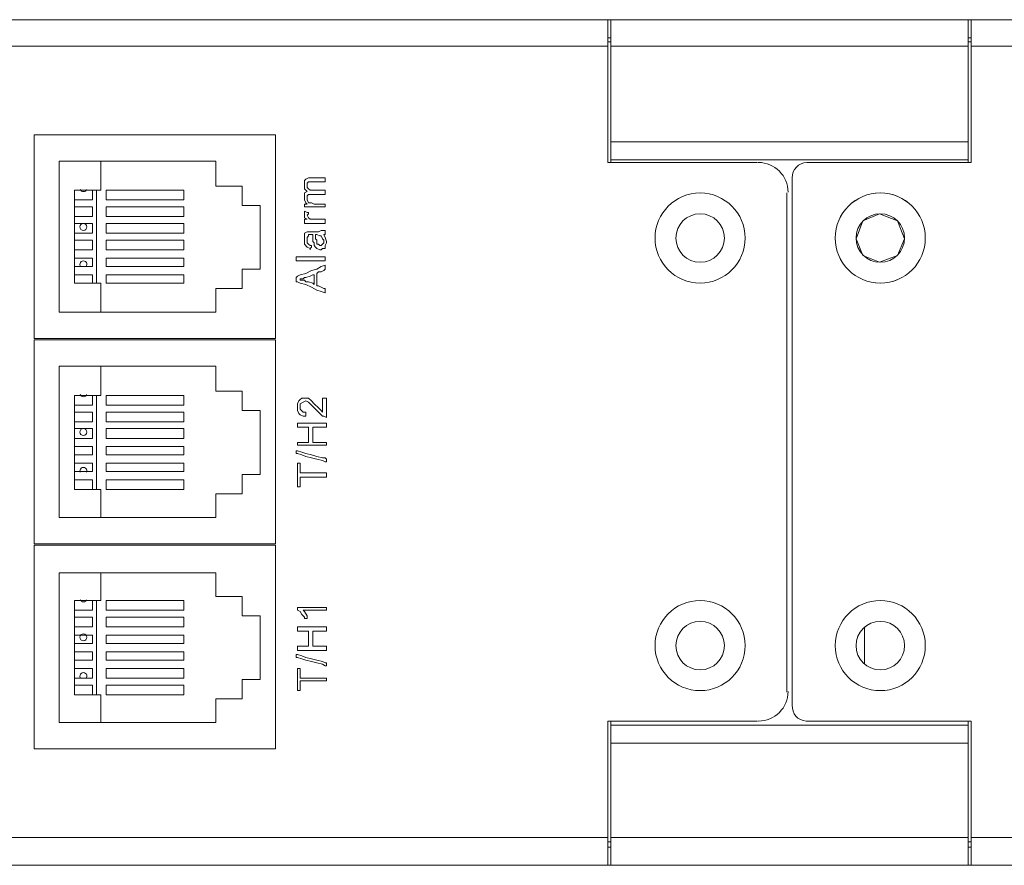
# Model space of a CAD drawing. Units: millimetres. Extents: x 4 to 116, y 12 to 53.
# Drawn here: x 68 to 72, y 40 to 43 of the extents above; entities that cross this region are included whole.
import ezdxf

# ---------------------------------------------------------------- set-up
doc = ezdxf.new("R2010")
doc.units = ezdxf.units.MM
doc.header["$MEASUREMENT"] = 0
doc.layers.add('layer 1', color=7, linetype='Continuous')

msp = doc.modelspace()

# ---------------------------------------------------------------- linework, layer by layer
at = {"layer": 'layer 1', "lineweight": 9}
for points in [[(70.284, 43.0109), (57.1518, 43.0109)], [(57.1518, 43.0109), (70.284, 43.0109)], [(70.2731, 43.0109), (70.2731, 42.4496)], [(70.2731, 42.4496), (70.2731, 43.0109)], [(70.284, 42.4496), (70.284, 43.0109)], [(70.284, 43.0109), (71.6899, 43.0109)], [(71.6899, 43.0109), (92.418, 43.0109)], [(71.6899, 42.4496), (71.6899, 43.0109)], [(71.7008, 43.0109), (71.7008, 42.4496)], [(70.2731, 42.9401), (70.284, 42.9401)], [(71.6899, 42.9401), (71.7008, 42.9401)], [(70.2731, 42.9074), (57.1573, 42.9074)], [(57.1573, 42.9074), (70.2731, 42.9074)], [(70.2731, 42.9237), (70.284, 42.9237)], [(70.284, 42.9074), (71.6899, 42.9074)], [(71.6899, 42.9237), (71.7008, 42.9237)], [(71.7008, 42.9074), (92.4126, 42.9074)], [(68.0172, 42.5586), (68.9654, 42.5586)], [(68.0172, 41.7576), (68.0172, 42.5586)], [(68.9654, 42.5586), (68.9654, 41.7576)], [(70.284, 42.5314), (71.6899, 42.5314)], [(68.7311, 42.4551), (68.1153, 42.4551)], [(68.1153, 42.4551), (68.1153, 41.8611)], [(68.2788, 42.4551), (68.2788, 42.3407)], [(68.7311, 42.357), (68.7311, 42.4551)], [(70.2731, 42.4496), (70.8616, 42.4496)], [(70.8616, 42.4496), (70.2731, 42.4496)], [(70.284, 42.4605), (71.6899, 42.4605)], [(71.7008, 42.4496), (71.0551, 42.4496)], [(68.8346, 42.357), (68.7311, 42.357)], [(68.8346, 42.2807), (68.8346, 42.357)], [(69.0798, 42.3788), (69.0852, 42.3843)], [(69.0798, 42.3679), (69.0798, 42.3788)], [(69.0798, 42.357), (69.0798, 42.3679)], [(69.0798, 42.3461), (69.0798, 42.357)], [(69.0852, 42.3843), (69.0961, 42.3897)], [(69.0961, 42.3734), (69.0907, 42.3679)], [(69.0907, 42.3679), (69.0907, 42.3625)], [(69.0907, 42.3625), (69.0907, 42.357)], [(69.0907, 42.357), (69.0907, 42.3516)], [(69.0961, 42.3897), (69.107, 42.3897)], [(69.107, 42.3734), (69.0961, 42.3734)], [(69.107, 42.3897), (69.1125, 42.3897)], [(69.1125, 42.3734), (69.107, 42.3734)], [(69.1125, 42.3897), (69.1179, 42.3897)], [(69.1234, 42.3734), (69.1125, 42.3734)], [(69.1179, 42.3897), (69.1343, 42.3897)], [(69.1561, 42.3734), (69.1234, 42.3734)], [(69.1343, 42.3897), (69.1506, 42.3897)], [(69.1506, 42.3897), (69.1615, 42.3897)], [(69.1615, 42.3734), (69.1561, 42.3734)], [(69.1615, 42.3897), (69.1615, 42.3843)], [(69.1615, 42.3843), (69.1615, 42.3734)], [(70.9979, 42.3897), (70.9979, 40.3163)], [(68.2788, 42.3407), (68.1752, 42.3407)], [(68.1752, 42.3407), (68.1752, 41.9756)], [(68.2461, 42.3025), (68.2461, 42.3407)], [(68.2624, 41.9756), (68.2624, 42.3407)], [(68.3006, 42.3407), (68.3006, 42.3025)], [(68.6057, 42.3407), (68.3006, 42.3407)], [(68.6057, 42.3025), (68.6057, 42.3407)], [(69.0907, 42.3352), (69.0798, 42.3461)], [(69.0798, 42.3298), (69.0907, 42.3352)], [(69.0798, 42.3189), (69.0798, 42.3298)], [(69.0798, 42.3025), (69.0798, 42.3189)], [(69.0907, 42.3516), (69.0961, 42.3461)], [(69.0961, 42.3243), (69.0907, 42.3189)], [(69.0907, 42.3189), (69.0907, 42.3134)], [(69.0961, 42.3461), (69.1016, 42.3407)], [(69.107, 42.3243), (69.0961, 42.3243)], [(69.1016, 42.3407), (69.1125, 42.3407)], [(69.1125, 42.3243), (69.107, 42.3243)], [(69.1125, 42.3407), (69.1179, 42.3407)], [(69.1179, 42.3243), (69.1125, 42.3243)], [(69.1179, 42.3407), (69.1288, 42.3407)], [(69.1288, 42.3243), (69.1179, 42.3243)], [(69.1288, 42.3407), (69.1452, 42.3407)], [(69.1506, 42.3243), (69.1288, 42.3243)], [(69.1452, 42.3407), (69.1615, 42.3407)], [(69.1615, 42.3243), (69.1506, 42.3243)], [(69.1615, 42.3407), (69.1615, 42.3352)], [(69.1615, 42.3352), (69.1615, 42.3298)], [(69.1615, 42.3298), (69.1615, 42.3243)], [(70.9761, 42.3298), (70.9761, 40.3681)], [(70.9761, 40.3681), (70.9761, 42.3298)], [(68.1752, 42.3025), (68.2461, 42.3025)], [(68.3006, 42.3025), (68.6057, 42.3025)], [(68.9054, 42.2807), (68.8346, 42.2807)], [(68.9054, 42.0301), (68.9054, 42.2807)], [(69.0852, 42.2916), (69.0798, 42.3025)], [(69.0798, 42.2753), (69.0798, 42.2862)], [(69.0798, 42.2862), (69.0852, 42.2862)], [(69.0907, 42.2862), (69.0852, 42.2916)], [(69.0852, 42.2862), (69.0907, 42.2862)], [(69.0907, 42.3134), (69.0907, 42.3025)], [(69.0907, 42.3025), (69.0961, 42.2916)], [(69.0961, 42.2916), (69.107, 42.2916)], [(69.107, 42.2916), (69.1179, 42.2862)], [(69.1179, 42.2862), (69.1288, 42.2862)], [(69.1288, 42.2862), (69.1561, 42.2862)], [(69.1561, 42.2862), (69.1615, 42.2862)], [(69.1615, 42.2862), (69.1615, 42.2807)], [(69.1615, 42.2807), (69.1615, 42.2753)], [(68.2461, 42.2753), (68.1752, 42.2753)], [(68.2461, 42.2371), (68.2461, 42.2753)], [(68.3006, 42.2753), (68.3006, 42.2371)], [(68.6057, 42.2753), (68.3006, 42.2753)], [(68.6057, 42.2371), (68.6057, 42.2753)], [(69.0852, 42.2753), (69.0798, 42.2753)], [(69.0798, 42.2535), (69.0798, 42.2589)], [(69.0798, 42.2589), (69.0907, 42.2535)], [(69.0798, 42.2426), (69.0798, 42.2535)], [(69.0798, 42.2317), (69.0798, 42.2426)], [(69.0907, 42.2753), (69.0852, 42.2753)], [(69.1016, 42.2753), (69.0907, 42.2753)], [(69.0907, 42.2535), (69.0961, 42.2535)], [(69.0961, 42.248), (69.0907, 42.2426)], [(69.0907, 42.2426), (69.0961, 42.2317)], [(69.0961, 42.2535), (69.0961, 42.248)], [(69.1288, 42.2753), (69.1016, 42.2753)], [(69.1561, 42.2753), (69.1288, 42.2753)], [(69.1615, 42.2753), (69.1561, 42.2753)], [(71.3411, 42.248), (71.2758, 42.2208)], [(71.412, 42.2208), (71.3411, 42.248)], [(68.1752, 42.2371), (68.2461, 42.2371)], [(68.2461, 42.2099), (68.1752, 42.2099)], [(68.2461, 42.1717), (68.2461, 42.2099)], [(68.3006, 42.2371), (68.6057, 42.2371)], [(68.3006, 42.2099), (68.3006, 42.1717)], [(68.6057, 42.2099), (68.3006, 42.2099)], [(68.6057, 42.1717), (68.6057, 42.2099)], [(69.0907, 42.2262), (69.0798, 42.2317)], [(69.0798, 42.2208), (69.0798, 42.2262)], [(69.0798, 42.2262), (69.0852, 42.2262)], [(69.0798, 42.2099), (69.0798, 42.2208)], [(69.0852, 42.2099), (69.0798, 42.2099)], [(69.0852, 42.2262), (69.0907, 42.2262)], [(69.107, 42.2099), (69.0852, 42.2099)], [(69.0961, 42.2317), (69.1016, 42.2262)], [(69.1016, 42.2262), (69.1125, 42.2262)], [(69.1343, 42.2099), (69.107, 42.2099)], [(69.1125, 42.2262), (69.1179, 42.2262)], [(69.1179, 42.2262), (69.1234, 42.2262)], [(69.1234, 42.2262), (69.1343, 42.2262)], [(69.1343, 42.2262), (69.1561, 42.2262)], [(69.1561, 42.2099), (69.1343, 42.2099)], [(69.1561, 42.2262), (69.1615, 42.2262)], [(69.1615, 42.2099), (69.1561, 42.2099)], [(69.1615, 42.2262), (69.1615, 42.2153)], [(69.1615, 42.2153), (69.1615, 42.2099)], [(71.2758, 42.2208), (71.2485, 42.1499)], [(71.4392, 42.1499), (71.412, 42.2208)], [(68.1752, 42.1717), (68.2461, 42.1717)], [(68.3006, 42.1717), (68.6057, 42.1717)], [(69.0798, 42.1717), (69.0907, 42.1772)], [(69.0798, 42.1554), (69.0798, 42.1717)], [(69.0907, 42.1772), (69.0961, 42.1772)], [(69.0961, 42.1772), (69.107, 42.1772)], [(69.107, 42.1663), (69.0961, 42.1663)], [(69.0961, 42.1663), (69.0961, 42.1608)], [(69.107, 42.1772), (69.1125, 42.1772)], [(69.1125, 42.1663), (69.107, 42.1663)], [(69.1125, 42.1772), (69.1234, 42.1772)], [(69.1125, 42.1608), (69.1125, 42.1663)], [(69.1234, 42.1772), (69.1288, 42.1772)], [(69.1234, 42.1663), (69.1234, 42.1499)], [(69.1288, 42.1663), (69.1234, 42.1663)], [(69.1288, 42.1772), (69.1343, 42.1772)], [(69.1397, 42.1608), (69.1288, 42.1663)], [(69.1343, 42.1772), (69.1452, 42.1826)], [(69.1452, 42.1826), (69.1561, 42.1826)], [(69.1561, 42.1826), (69.1615, 42.1826)], [(69.1561, 42.1663), (69.1615, 42.1554)], [(69.1615, 42.1663), (69.1561, 42.1663)], [(69.1615, 42.1826), (69.1615, 42.1717)], [(69.1615, 42.1717), (69.1615, 42.1663)], [(68.2461, 42.1445), (68.1752, 42.1445)], [(68.2461, 42.1064), (68.2461, 42.1445)], [(68.3006, 42.1445), (68.3006, 42.1064)], [(68.6057, 42.1445), (68.3006, 42.1445)], [(68.6057, 42.1064), (68.6057, 42.1445)], [(69.0798, 42.139), (69.0798, 42.1554)], [(69.0798, 42.1281), (69.0798, 42.139)], [(69.0907, 42.1173), (69.0798, 42.1281)], [(69.0961, 42.1608), (69.0907, 42.1554)], [(69.0907, 42.1554), (69.0907, 42.1499)], [(69.0907, 42.1499), (69.0907, 42.1336)], [(69.0907, 42.1336), (69.0961, 42.1281)], [(69.0961, 42.1281), (69.1016, 42.1227)], [(69.1016, 42.1227), (69.107, 42.1227)], [(69.107, 42.1227), (69.107, 42.1173)], [(69.1125, 42.1554), (69.1125, 42.1608)], [(69.1125, 42.139), (69.1125, 42.1554)], [(69.1179, 42.1336), (69.1125, 42.139)], [(69.1179, 42.1227), (69.1179, 42.1336)], [(69.1234, 42.1173), (69.1179, 42.1227)], [(69.1234, 42.1499), (69.1288, 42.1445)], [(69.1288, 42.1445), (69.1288, 42.139)], [(69.1288, 42.139), (69.1288, 42.1281)], [(69.1288, 42.1281), (69.1343, 42.1281)], [(69.1343, 42.1281), (69.1397, 42.1227)], [(69.1452, 42.1608), (69.1397, 42.1608)], [(69.1397, 42.1227), (69.1452, 42.1227)], [(69.1506, 42.1499), (69.1452, 42.1608)], [(69.1452, 42.1227), (69.1506, 42.1281)], [(69.1561, 42.1445), (69.1506, 42.1499)], [(69.1506, 42.1281), (69.1561, 42.1336)], [(69.1561, 42.1336), (69.1561, 42.1445)], [(69.1615, 42.1554), (69.167, 42.139)], [(69.167, 42.1336), (69.1615, 42.1227)], [(69.1615, 42.1227), (69.1615, 42.1118)], [(69.167, 42.139), (69.167, 42.1336)], [(71.2485, 42.1499), (71.2758, 42.0846)], [(71.412, 42.0846), (71.4392, 42.1499)], [(68.1752, 42.1064), (68.2461, 42.1064)], [(68.3006, 42.1064), (68.6057, 42.1064)], [(69.1016, 42.1118), (69.0907, 42.1173)], [(69.107, 42.1173), (69.1016, 42.1118)], [(69.1016, 42.1118), (69.1016, 42.1064)], [(69.1016, 42.1064), (69.1016, 42.1118)], [(69.1288, 42.1118), (69.1234, 42.1173)], [(69.1397, 42.1064), (69.1288, 42.1118)], [(69.1452, 42.1064), (69.1397, 42.1064)], [(69.1506, 42.1118), (69.1452, 42.1064)], [(69.1615, 42.1118), (69.1506, 42.1118)], [(71.2758, 42.0846), (71.3411, 42.0573)], [(71.3411, 42.0573), (71.412, 42.0846)], [(68.2461, 42.0737), (68.1752, 42.0737)], [(68.2461, 42.041), (68.2461, 42.0737)], [(68.3006, 42.0737), (68.3006, 42.041)], [(68.6057, 42.0737), (68.3006, 42.0737)], [(68.6057, 42.041), (68.6057, 42.0737)], [(69.0471, 42.0628), (69.0471, 42.0791)], [(69.0471, 42.0791), (69.0525, 42.0791)], [(69.0525, 42.0628), (69.0471, 42.0628)], [(69.0525, 42.0791), (69.0634, 42.0791)], [(69.0634, 42.0628), (69.0525, 42.0628)], [(69.0634, 42.0791), (69.0852, 42.0791)], [(69.0852, 42.0628), (69.0634, 42.0628)], [(69.0852, 42.0791), (69.107, 42.0791)], [(69.107, 42.0628), (69.0852, 42.0628)], [(69.107, 42.0791), (69.1288, 42.0791)], [(69.1288, 42.0628), (69.107, 42.0628)], [(69.1288, 42.0791), (69.1452, 42.0791)], [(69.1452, 42.0628), (69.1288, 42.0628)], [(69.1452, 42.0791), (69.1615, 42.0791)], [(69.1615, 42.0628), (69.1452, 42.0628)], [(69.1452, 42.041), (69.1615, 42.0464)], [(69.1615, 42.0791), (69.1615, 42.0628)], [(69.1615, 42.0464), (69.1615, 42.041)], [(68.1752, 42.041), (68.2461, 42.041)], [(68.2461, 42.0083), (68.1752, 42.0083)], [(68.2461, 41.9756), (68.2461, 42.0083)], [(68.3006, 42.041), (68.6057, 42.041)], [(68.3006, 42.0083), (68.3006, 41.9756)], [(68.6057, 42.0083), (68.3006, 42.0083)], [(68.6057, 41.9756), (68.6057, 42.0083)], [(68.8346, 41.9538), (68.8346, 42.0301)], [(68.8346, 42.0301), (68.9054, 42.0301)], [(69.0525, 42.0028), (69.0634, 42.0083)], [(69.0634, 42.0083), (69.0852, 42.0137)], [(69.0852, 42.0137), (69.107, 42.0246)], [(69.1125, 42.0083), (69.1016, 42.0028)], [(69.107, 42.0246), (69.1288, 42.0301)], [(69.1179, 42.0083), (69.1125, 42.0083)], [(69.1179, 42.0028), (69.1179, 42.0083)], [(69.1288, 42.0301), (69.1452, 42.041)], [(69.1343, 42.0192), (69.1288, 42.0137)], [(69.1288, 42.0137), (69.1288, 42.0083)], [(69.1288, 42.0083), (69.1288, 41.9919)], [(69.1452, 42.0192), (69.1343, 42.0192)], [(69.1561, 42.0246), (69.1452, 42.0192)], [(69.1615, 42.0301), (69.1561, 42.0246)], [(69.1615, 42.041), (69.1615, 42.0355)], [(69.1615, 42.0355), (69.1615, 42.0301)], [(68.1752, 41.9756), (68.2788, 41.9756)], [(68.2788, 41.9756), (68.2788, 41.8611)], [(68.3006, 41.9756), (68.6057, 41.9756)], [(69.0471, 41.9974), (69.0525, 42.0028)], [(69.0471, 41.9919), (69.0471, 41.9974)], [(69.0471, 41.9865), (69.0471, 41.9919)], [(69.0471, 41.981), (69.0471, 41.9865)], [(69.0525, 41.981), (69.0471, 41.981)], [(69.0634, 41.9756), (69.0525, 41.981)], [(69.0743, 41.9919), (69.0634, 41.9919)], [(69.0634, 41.9919), (69.0634, 41.9865)], [(69.0634, 41.9865), (69.0798, 41.9865)], [(69.0852, 41.9701), (69.0634, 41.9756)], [(69.0798, 41.9974), (69.0743, 41.9919)], [(69.0852, 41.9974), (69.0798, 41.9974)], [(69.0798, 41.9865), (69.0852, 41.981)], [(69.1016, 42.0028), (69.0852, 41.9974)], [(69.0852, 41.981), (69.0907, 41.981)], [(69.107, 41.9592), (69.0852, 41.9701)], [(69.0907, 41.981), (69.0961, 41.981)], [(69.0961, 41.981), (69.1125, 41.9756)], [(69.1125, 41.9756), (69.1179, 41.9701)], [(69.1179, 41.9974), (69.1179, 42.0028)], [(69.1179, 41.981), (69.1179, 41.9974)], [(69.1179, 41.9756), (69.1179, 41.981)], [(69.1179, 41.9701), (69.1179, 41.9756)], [(69.1288, 41.9919), (69.1288, 41.9756)], [(69.1288, 41.9756), (69.1288, 41.9701)], [(69.1288, 41.9701), (69.1288, 41.9647)], [(68.7311, 41.8611), (68.7311, 41.9538)], [(68.7311, 41.9538), (68.8346, 41.9538)], [(69.1288, 41.9483), (69.107, 41.9592)], [(69.1288, 41.9647), (69.1343, 41.9647)], [(69.1452, 41.9429), (69.1288, 41.9483)], [(69.1343, 41.9647), (69.1452, 41.9592)], [(69.1452, 41.9592), (69.1561, 41.9538)], [(69.1615, 41.9374), (69.1452, 41.9429)], [(69.1561, 41.9538), (69.1615, 41.9538)], [(69.1615, 41.9538), (69.1615, 41.9483)], [(69.1615, 41.9483), (69.1615, 41.9429)], [(69.1615, 41.9429), (69.1615, 41.9374)], [(68.1153, 41.8611), (68.7311, 41.8611)], [(68.9654, 41.7576), (68.0172, 41.7576)], [(68.0172, 41.7522), (68.9654, 41.7522)], [(68.0172, 40.9512), (68.0172, 41.7522)], [(68.9654, 41.7522), (68.9654, 40.9512)], [(68.7311, 41.6486), (68.1153, 41.6486)], [(68.1153, 41.6486), (68.1153, 41.0547)], [(68.2788, 41.6486), (68.2788, 41.5342)], [(68.7311, 41.5506), (68.7311, 41.6486)], [(68.8346, 41.5506), (68.7311, 41.5506)], [(68.8346, 41.4743), (68.8346, 41.5506)], [(68.2788, 41.5342), (68.1752, 41.5342)], [(68.1752, 41.5342), (68.1752, 41.1637)], [(68.2461, 41.4961), (68.2461, 41.5342)], [(68.2624, 41.1637), (68.2624, 41.5342)], [(68.3006, 41.5342), (68.3006, 41.4961)], [(68.6057, 41.5342), (68.3006, 41.5342)], [(68.6057, 41.4961), (68.6057, 41.5342)], [(69.0525, 41.5015), (69.058, 41.5124)], [(69.058, 41.5124), (69.0634, 41.5179)], [(69.0634, 41.5179), (69.0689, 41.5233)], [(69.0743, 41.507), (69.0634, 41.5015)], [(69.0689, 41.5233), (69.0798, 41.5233)], [(69.0852, 41.5124), (69.0743, 41.507)], [(69.0798, 41.5233), (69.0852, 41.5233)], [(69.0852, 41.5233), (69.0907, 41.5233)], [(69.0961, 41.507), (69.0852, 41.5124)], [(69.0907, 41.5233), (69.0961, 41.5233)], [(69.0961, 41.5233), (69.107, 41.5124)], [(69.1016, 41.5015), (69.0961, 41.507)], [(69.107, 41.5124), (69.1179, 41.5015)], [(69.1506, 41.5233), (69.1561, 41.5233)], [(69.1506, 41.5124), (69.1506, 41.5233)], [(69.1506, 41.4797), (69.1506, 41.5124)], [(69.1561, 41.5233), (69.1615, 41.5233)], [(69.1615, 41.5233), (69.167, 41.5233)], [(69.167, 41.5233), (69.167, 41.5179)], [(69.167, 41.5179), (69.167, 41.5015)], [(68.1752, 41.4961), (68.2461, 41.4961)], [(68.2461, 41.4688), (68.1752, 41.4688)], [(68.2461, 41.4307), (68.2461, 41.4688)], [(68.3006, 41.4961), (68.6057, 41.4961)], [(68.3006, 41.4688), (68.3006, 41.4307)], [(68.6057, 41.4688), (68.3006, 41.4688)], [(68.6057, 41.4307), (68.6057, 41.4688)], [(68.9054, 41.4743), (68.8346, 41.4743)], [(68.9054, 41.2236), (68.9054, 41.4743)], [(69.0525, 41.4797), (69.0525, 41.5015)], [(69.0525, 41.4743), (69.0525, 41.4797)], [(69.058, 41.4634), (69.0525, 41.4743)], [(69.0634, 41.5015), (69.0634, 41.4906)], [(69.0634, 41.4906), (69.0634, 41.4797)], [(69.0634, 41.4797), (69.0743, 41.4688)], [(69.0743, 41.4688), (69.0852, 41.4688)], [(69.0852, 41.4688), (69.0852, 41.4634)], [(69.107, 41.4961), (69.1016, 41.5015)], [(69.1179, 41.4852), (69.107, 41.4961)], [(69.1179, 41.5015), (69.1343, 41.4852)], [(69.1234, 41.4797), (69.1179, 41.4852)], [(69.1288, 41.4743), (69.1234, 41.4797)], [(69.1397, 41.4634), (69.1288, 41.4743)], [(69.1343, 41.4852), (69.1397, 41.4797)], [(69.1397, 41.4797), (69.1452, 41.4743)], [(69.1452, 41.4743), (69.1506, 41.4688)], [(69.1506, 41.4743), (69.1506, 41.4797)], [(69.1506, 41.4688), (69.1506, 41.4743)], [(69.167, 41.5015), (69.167, 41.4634)], [(68.1752, 41.4307), (68.2461, 41.4307)], [(68.3006, 41.4307), (68.6057, 41.4307)], [(69.0634, 41.4579), (69.058, 41.4634)], [(69.0743, 41.4525), (69.0634, 41.4579)], [(69.0852, 41.4525), (69.0743, 41.4525)], [(69.0852, 41.4634), (69.0852, 41.4579)], [(69.0852, 41.4579), (69.0852, 41.4525)], [(69.1506, 41.4525), (69.1397, 41.4634)], [(69.1561, 41.4525), (69.1506, 41.4525)], [(69.167, 41.447), (69.1561, 41.4525)], [(69.167, 41.4634), (69.167, 41.4525)], [(69.167, 41.4525), (69.167, 41.447)], [(68.2461, 41.4034), (68.1752, 41.4034)], [(68.2461, 41.3653), (68.2461, 41.4034)], [(68.3006, 41.4034), (68.3006, 41.3653)], [(68.6057, 41.4034), (68.3006, 41.4034)], [(68.6057, 41.3653), (68.6057, 41.4034)], [(69.0525, 41.4198), (69.0525, 41.4252)], [(69.0525, 41.4252), (69.0634, 41.4252)], [(69.0525, 41.4143), (69.0525, 41.4198)], [(69.0525, 41.4089), (69.0525, 41.4143)], [(69.0634, 41.4089), (69.0525, 41.4089)], [(69.0634, 41.4252), (69.0743, 41.4252)], [(69.0743, 41.4089), (69.0634, 41.4089)], [(69.0743, 41.4252), (69.0852, 41.4252)], [(69.0852, 41.4089), (69.0743, 41.4089)], [(69.0852, 41.4252), (69.1179, 41.4252)], [(69.0961, 41.4089), (69.0852, 41.4089)], [(69.0961, 41.4034), (69.0961, 41.4089)], [(69.0961, 41.3707), (69.0961, 41.4034)], [(69.1179, 41.4089), (69.1125, 41.4089)], [(69.1125, 41.4089), (69.1125, 41.4034)], [(69.1125, 41.4034), (69.1125, 41.3925)], [(69.1125, 41.3925), (69.1125, 41.3598)], [(69.1179, 41.4252), (69.1452, 41.4252)], [(69.1288, 41.4089), (69.1179, 41.4089)], [(69.1561, 41.4089), (69.1288, 41.4089)], [(69.1452, 41.4252), (69.1561, 41.4252)], [(69.1561, 41.4252), (69.167, 41.4252)], [(69.167, 41.4089), (69.1561, 41.4089)], [(69.167, 41.4252), (69.167, 41.4198)], [(69.167, 41.4198), (69.167, 41.4143)], [(69.167, 41.4143), (69.167, 41.4089)], [(68.1752, 41.3653), (68.2461, 41.3653)], [(68.3006, 41.3653), (68.6057, 41.3653)], [(69.0525, 41.3435), (69.0525, 41.3489)], [(69.0525, 41.3489), (69.058, 41.3489)], [(69.058, 41.3489), (69.0852, 41.3489)], [(69.0852, 41.3489), (69.0961, 41.3489)], [(69.0961, 41.3544), (69.0961, 41.3707)], [(69.0961, 41.3489), (69.0961, 41.3544)], [(69.1125, 41.3598), (69.1125, 41.3544)], [(69.1125, 41.3544), (69.1125, 41.3489)], [(69.1125, 41.3489), (69.1234, 41.3489)], [(69.1234, 41.3489), (69.1397, 41.3489)], [(69.1397, 41.3489), (69.1506, 41.3489)], [(69.1506, 41.3489), (69.1615, 41.3489)], [(69.1615, 41.3489), (69.167, 41.3489)], [(69.167, 41.3489), (69.167, 41.3435)], [(68.2461, 41.3326), (68.1752, 41.3326)], [(68.2461, 41.2999), (68.2461, 41.3326)], [(68.3006, 41.3326), (68.3006, 41.2999)], [(68.6057, 41.3326), (68.3006, 41.3326)], [(68.6057, 41.2999), (68.6057, 41.3326)], [(69.0471, 41.3053), (69.0471, 41.3162)], [(69.0471, 41.3162), (69.0525, 41.3162)], [(69.0525, 41.338), (69.0525, 41.3435)], [(69.058, 41.338), (69.0525, 41.338)], [(69.0525, 41.3162), (69.0689, 41.3108)], [(69.0689, 41.338), (69.058, 41.338)], [(69.0961, 41.338), (69.0689, 41.338)], [(69.0689, 41.3108), (69.0852, 41.3053)], [(69.1288, 41.338), (69.0961, 41.338)], [(69.1452, 41.338), (69.1288, 41.338)], [(69.1561, 41.338), (69.1452, 41.338)], [(69.1615, 41.338), (69.1561, 41.338)], [(69.167, 41.338), (69.1615, 41.338)], [(69.167, 41.3435), (69.167, 41.338)], [(68.1752, 41.2999), (68.2461, 41.2999)], [(68.3006, 41.2999), (68.6057, 41.2999)], [(69.0525, 41.3053), (69.0471, 41.3053)], [(69.0689, 41.2999), (69.0525, 41.3053)], [(69.0852, 41.2944), (69.0689, 41.2999)], [(69.0852, 41.3053), (69.107, 41.2999)], [(69.107, 41.289), (69.0852, 41.2944)], [(69.107, 41.2999), (69.1288, 41.2944)], [(69.1288, 41.2835), (69.107, 41.289)], [(69.1288, 41.2944), (69.1506, 41.289)], [(69.1506, 41.2781), (69.1288, 41.2835)], [(69.1506, 41.289), (69.1615, 41.289)], [(69.1615, 41.2726), (69.1506, 41.2781)], [(69.1615, 41.289), (69.167, 41.2835)], [(69.167, 41.2726), (69.1615, 41.2726)], [(69.167, 41.2835), (69.167, 41.2726)], [(68.2461, 41.2672), (68.1752, 41.2672)], [(68.1752, 41.2345), (68.2461, 41.2345)], [(68.2461, 41.2345), (68.2461, 41.2672)], [(68.3006, 41.2672), (68.3006, 41.2345)], [(68.6057, 41.2672), (68.3006, 41.2672)], [(68.3006, 41.2345), (68.6057, 41.2345)], [(68.6057, 41.2345), (68.6057, 41.2672)], [(69.0525, 41.2618), (69.0525, 41.2672)], [(69.0525, 41.2672), (69.0634, 41.2672)], [(69.0525, 41.2509), (69.0525, 41.2618)], [(69.0525, 41.2182), (69.0525, 41.2509)], [(69.0634, 41.2672), (69.0634, 41.2618)], [(69.0634, 41.2618), (69.0634, 41.2454)], [(69.0634, 41.2454), (69.0634, 41.2345)], [(69.0634, 41.2345), (69.0634, 41.2291)], [(68.2461, 41.2018), (68.1752, 41.2018)], [(68.2461, 41.1637), (68.2461, 41.2018)], [(68.3006, 41.2018), (68.3006, 41.1637)], [(68.6057, 41.2018), (68.3006, 41.2018)], [(68.6057, 41.1637), (68.6057, 41.2018)], [(68.8346, 41.1473), (68.8346, 41.2236)], [(68.8346, 41.2236), (68.9054, 41.2236)], [(69.0525, 41.1909), (69.0525, 41.2182)], [(69.0634, 41.2291), (69.0689, 41.2291)], [(69.0689, 41.2127), (69.0634, 41.2127)], [(69.0634, 41.2127), (69.0634, 41.2073)], [(69.0634, 41.2073), (69.0634, 41.1909)], [(69.0689, 41.2291), (69.0798, 41.2291)], [(69.0798, 41.2127), (69.0689, 41.2127)], [(69.0798, 41.2291), (69.0961, 41.2291)], [(69.0961, 41.2127), (69.0798, 41.2127)], [(69.0961, 41.2291), (69.1125, 41.2291)], [(69.1125, 41.2127), (69.0961, 41.2127)], [(69.1125, 41.2291), (69.1343, 41.2291)], [(69.1343, 41.2127), (69.1125, 41.2127)], [(69.1343, 41.2291), (69.1506, 41.2291)], [(69.1506, 41.2127), (69.1343, 41.2127)], [(69.1506, 41.2291), (69.1615, 41.2291)], [(69.1615, 41.2127), (69.1506, 41.2127)], [(69.1615, 41.2291), (69.167, 41.2291)], [(69.167, 41.2127), (69.1615, 41.2127)], [(69.167, 41.2291), (69.167, 41.2236)], [(69.167, 41.2236), (69.167, 41.2182)], [(69.167, 41.2182), (69.167, 41.2127)], [(68.1752, 41.1637), (68.2788, 41.1637)], [(68.2788, 41.1637), (68.2788, 41.0547)], [(68.3006, 41.1637), (68.6057, 41.1637)], [(69.0525, 41.18), (69.0525, 41.1909)], [(69.0525, 41.1746), (69.0525, 41.18)], [(69.0634, 41.1746), (69.0525, 41.1746)], [(69.0634, 41.1909), (69.0634, 41.18)], [(69.0634, 41.18), (69.0634, 41.1746)], [(68.7311, 41.0547), (68.7311, 41.1473)], [(68.7311, 41.1473), (68.8346, 41.1473)], [(68.1153, 41.0547), (68.7311, 41.0547)], [(68.9654, 40.9512), (68.0172, 40.9512)], [(68.0172, 40.9457), (68.9654, 40.9457)], [(68.0172, 40.1447), (68.0172, 40.9457)], [(68.9654, 40.9457), (68.9654, 40.1447)], [(68.7311, 40.8367), (68.1153, 40.8367)], [(68.1153, 40.8367), (68.1153, 40.2482)], [(68.2788, 40.8367), (68.2788, 40.7277)], [(68.7311, 40.7441), (68.7311, 40.8367)], [(68.8346, 40.7441), (68.7311, 40.7441)], [(68.8346, 40.6678), (68.8346, 40.7441)], [(68.2788, 40.7277), (68.1752, 40.7277)], [(68.1752, 40.7277), (68.1752, 40.3572)], [(68.2461, 40.6896), (68.2461, 40.7277)], [(68.2624, 40.3572), (68.2624, 40.7277)], [(68.3006, 40.7277), (68.3006, 40.6896)], [(68.6057, 40.7277), (68.3006, 40.7277)], [(68.6057, 40.6896), (68.6057, 40.7277)], [(69.0525, 40.6951), (69.0525, 40.7005)], [(69.0525, 40.7005), (69.058, 40.7005)], [(69.0525, 40.6896), (69.0525, 40.6951)], [(69.058, 40.7005), (69.0743, 40.7005)], [(69.0743, 40.7005), (69.0961, 40.7005)], [(69.0961, 40.7005), (69.1452, 40.7005)], [(69.1452, 40.7005), (69.1615, 40.7005)], [(69.1615, 40.7005), (69.167, 40.7005)], [(69.167, 40.7005), (69.167, 40.6951)], [(69.167, 40.6951), (69.167, 40.6896)], [(68.1752, 40.6896), (68.2461, 40.6896)], [(68.2461, 40.6624), (68.1752, 40.6624)], [(68.2461, 40.6242), (68.2461, 40.6624)], [(68.3006, 40.6896), (68.6057, 40.6896)], [(68.3006, 40.6624), (68.3006, 40.6242)], [(68.6057, 40.6624), (68.3006, 40.6624)], [(68.6057, 40.6242), (68.6057, 40.6624)], [(68.9054, 40.6678), (68.8346, 40.6678)], [(68.9054, 40.4172), (68.9054, 40.6678)], [(69.0634, 40.6842), (69.0525, 40.6896)], [(69.0689, 40.6733), (69.0634, 40.6842)], [(69.0798, 40.6624), (69.0689, 40.6733)], [(69.0852, 40.6896), (69.0743, 40.6896)], [(69.0743, 40.6896), (69.0798, 40.6842)], [(69.0798, 40.6842), (69.0907, 40.6678)], [(69.0798, 40.6569), (69.0798, 40.6624)], [(69.0852, 40.6569), (69.0798, 40.6569)], [(69.0961, 40.6896), (69.0852, 40.6896)], [(69.0907, 40.6569), (69.0852, 40.6569)], [(69.0907, 40.6678), (69.0907, 40.6624)], [(69.0907, 40.6624), (69.0907, 40.6569)], [(69.1343, 40.6896), (69.0961, 40.6896)], [(69.1506, 40.6896), (69.1343, 40.6896)], [(69.1615, 40.6896), (69.1506, 40.6896)], [(69.167, 40.6896), (69.1615, 40.6896)], [(68.1752, 40.6242), (68.2461, 40.6242)], [(68.3006, 40.6242), (68.6057, 40.6242)], [(69.0525, 40.6188), (69.0525, 40.6242)], [(69.0525, 40.6242), (69.0634, 40.6242)], [(69.0525, 40.6133), (69.0525, 40.6188)], [(69.0525, 40.6079), (69.0525, 40.6133)], [(69.0634, 40.6242), (69.0743, 40.6242)], [(69.0743, 40.6242), (69.0852, 40.6242)], [(69.0852, 40.6242), (69.1179, 40.6242)], [(69.1179, 40.6242), (69.1452, 40.6242)], [(69.1452, 40.6242), (69.1561, 40.6242)], [(69.1561, 40.6242), (69.167, 40.6242)], [(69.167, 40.6242), (69.167, 40.6188)], [(69.167, 40.6188), (69.167, 40.6079)], [(71.2812, 40.6242), (71.2812, 40.4771)], [(68.2461, 40.5915), (68.1752, 40.5915)], [(68.2461, 40.5588), (68.2461, 40.5915)], [(68.3006, 40.5915), (68.3006, 40.5588)], [(68.6057, 40.5915), (68.3006, 40.5915)], [(68.6057, 40.5588), (68.6057, 40.5915)], [(69.0634, 40.6079), (69.0525, 40.6079)], [(69.0743, 40.6079), (69.0634, 40.6079)], [(69.0852, 40.6079), (69.0743, 40.6079)], [(69.0961, 40.6079), (69.0852, 40.6079)], [(69.0961, 40.597), (69.0961, 40.6079)], [(69.0961, 40.5697), (69.0961, 40.597)], [(69.1179, 40.6079), (69.1125, 40.6079)], [(69.1125, 40.6079), (69.1125, 40.6024)], [(69.1125, 40.6024), (69.1125, 40.5915)], [(69.1125, 40.5915), (69.1125, 40.5588)], [(69.1288, 40.6079), (69.1179, 40.6079)], [(69.1561, 40.6079), (69.1288, 40.6079)], [(69.167, 40.6079), (69.1561, 40.6079)], [(68.1752, 40.5588), (68.2461, 40.5588)], [(68.3006, 40.5588), (68.6057, 40.5588)], [(69.0525, 40.5425), (69.0525, 40.5479)], [(69.0525, 40.5479), (69.058, 40.5479)], [(69.0525, 40.537), (69.0525, 40.5425)], [(69.0525, 40.5316), (69.0525, 40.537)], [(69.058, 40.5479), (69.0852, 40.5479)], [(69.0852, 40.5479), (69.0961, 40.5479)], [(69.0961, 40.5534), (69.0961, 40.5697)], [(69.0961, 40.5479), (69.0961, 40.5534)], [(69.1125, 40.5588), (69.1125, 40.5479)], [(69.1125, 40.5479), (69.1234, 40.5479)], [(69.1234, 40.5479), (69.1397, 40.5479)], [(69.1397, 40.5479), (69.1506, 40.5479)], [(69.1506, 40.5479), (69.1615, 40.5479)], [(69.1615, 40.5479), (69.167, 40.5479)], [(69.167, 40.5479), (69.167, 40.537)], [(69.167, 40.537), (69.167, 40.5316)], [(68.2461, 40.5261), (68.1752, 40.5261)], [(68.2461, 40.4934), (68.2461, 40.5261)], [(68.3006, 40.5261), (68.3006, 40.4934)], [(68.6057, 40.5261), (68.3006, 40.5261)], [(68.6057, 40.4934), (68.6057, 40.5261)], [(69.0471, 40.5043), (69.0471, 40.5152)], [(69.0471, 40.5152), (69.0525, 40.5152)], [(69.0525, 40.5043), (69.0471, 40.5043)], [(69.058, 40.5316), (69.0525, 40.5316)], [(69.0525, 40.5152), (69.0689, 40.5098)], [(69.0689, 40.4989), (69.0525, 40.5043)], [(69.0689, 40.5316), (69.058, 40.5316)], [(69.0961, 40.5316), (69.0689, 40.5316)], [(69.0689, 40.5098), (69.0852, 40.5043)], [(69.0852, 40.4934), (69.0689, 40.4989)], [(69.0852, 40.5043), (69.107, 40.4989)], [(69.1288, 40.5316), (69.0961, 40.5316)], [(69.107, 40.4989), (69.1288, 40.4934)], [(69.1452, 40.5316), (69.1288, 40.5316)], [(69.1561, 40.5316), (69.1452, 40.5316)], [(69.1615, 40.5316), (69.1561, 40.5316)], [(69.167, 40.5316), (69.1615, 40.5316)], [(68.1752, 40.4934), (68.2461, 40.4934)], [(68.2461, 40.4607), (68.1752, 40.4607)], [(68.2461, 40.4226), (68.2461, 40.4607)], [(68.3006, 40.4934), (68.6057, 40.4934)], [(68.3006, 40.4607), (68.3006, 40.4226)], [(68.6057, 40.4607), (68.3006, 40.4607)], [(68.6057, 40.4226), (68.6057, 40.4607)], [(69.0525, 40.4498), (69.0525, 40.4607)], [(69.0525, 40.4607), (69.0634, 40.4607)], [(69.0634, 40.4607), (69.0634, 40.4553)], [(69.107, 40.488), (69.0852, 40.4934)], [(69.1288, 40.4825), (69.107, 40.488)], [(69.1288, 40.4934), (69.1506, 40.488)], [(69.1506, 40.4771), (69.1288, 40.4825)], [(69.1506, 40.488), (69.1615, 40.4825)], [(69.1615, 40.4716), (69.1506, 40.4771)], [(69.1615, 40.4825), (69.167, 40.4825)], [(69.167, 40.4716), (69.1615, 40.4716)], [(69.167, 40.4825), (69.167, 40.4716)], [(68.1752, 40.4226), (68.2461, 40.4226)], [(68.3006, 40.4226), (68.6057, 40.4226)], [(69.0525, 40.4172), (69.0525, 40.4498)], [(69.0634, 40.4553), (69.0634, 40.4444)], [(69.0634, 40.4444), (69.0634, 40.428)], [(69.0634, 40.428), (69.0634, 40.4226)], [(69.0634, 40.4226), (69.0689, 40.4226)], [(69.0689, 40.4226), (69.0798, 40.4226)], [(69.0798, 40.4226), (69.0961, 40.4226)], [(69.0961, 40.4226), (69.1125, 40.4226)], [(69.1125, 40.4226), (69.1343, 40.4226)], [(69.1343, 40.4226), (69.1506, 40.4226)], [(69.1506, 40.4226), (69.1615, 40.4226)], [(69.1615, 40.4226), (69.167, 40.4226)], [(69.167, 40.4226), (69.167, 40.4172)], [(68.2461, 40.3954), (68.1752, 40.3954)], [(68.2461, 40.3572), (68.2461, 40.3954)], [(68.3006, 40.3954), (68.3006, 40.3572)], [(68.6057, 40.3954), (68.3006, 40.3954)], [(68.6057, 40.3572), (68.6057, 40.3954)], [(68.8346, 40.3409), (68.8346, 40.4172)], [(68.8346, 40.4172), (68.9054, 40.4172)], [(69.0525, 40.3845), (69.0525, 40.4172)], [(69.0525, 40.3736), (69.0525, 40.3845)], [(69.0689, 40.4117), (69.0634, 40.4117)], [(69.0634, 40.4117), (69.0634, 40.4063)], [(69.0634, 40.4063), (69.0634, 40.3899)], [(69.0634, 40.3899), (69.0634, 40.379)], [(69.0798, 40.4117), (69.0689, 40.4117)], [(69.0961, 40.4117), (69.0798, 40.4117)], [(69.1125, 40.4117), (69.0961, 40.4117)], [(69.1343, 40.4117), (69.1125, 40.4117)], [(69.1506, 40.4117), (69.1343, 40.4117)], [(69.1615, 40.4117), (69.1506, 40.4117)], [(69.167, 40.4117), (69.1615, 40.4117)], [(69.167, 40.4172), (69.167, 40.4117)], [(68.1752, 40.3572), (68.2788, 40.3572)], [(68.2788, 40.3572), (68.2788, 40.2482)], [(68.3006, 40.3572), (68.6057, 40.3572)], [(69.0634, 40.3736), (69.0525, 40.3736)], [(69.0634, 40.379), (69.0634, 40.3736)], [(68.7311, 40.2482), (68.7311, 40.3409)], [(68.7311, 40.3409), (68.8346, 40.3409)], [(68.1153, 40.2482), (68.7311, 40.2482)], [(70.2731, 40.2537), (70.2731, 39.687)], [(70.2731, 39.687), (70.2731, 40.2537)], [(70.2731, 40.2537), (70.8616, 40.2537)], [(70.8616, 40.2537), (70.2731, 40.2537)], [(70.284, 39.687), (70.284, 40.2537)], [(71.6899, 40.2373), (70.284, 40.2373)], [(71.0523, 40.2537), (71.7008, 40.2537)], [(71.6899, 39.687), (71.6899, 40.2537)], [(71.7008, 40.2537), (71.7008, 39.687)], [(71.6899, 40.1665), (70.284, 40.1665)], [(68.9654, 40.1447), (68.0172, 40.1447)], [(57.1573, 39.796), (70.2731, 39.796)], [(70.2731, 39.796), (57.1573, 39.796)], [(70.2731, 39.7796), (70.284, 39.7796)], [(71.6899, 39.796), (70.284, 39.796)], [(71.6899, 39.7796), (71.7008, 39.7796)], [(92.4126, 39.796), (71.7008, 39.796)], [(70.2731, 39.7578), (70.284, 39.7578)], [(71.6899, 39.7578), (71.7008, 39.7578)], [(70.284, 39.687), (57.1518, 39.687)], [(57.1518, 39.687), (70.284, 39.687)], [(71.6899, 39.687), (70.284, 39.687)], [(92.418, 39.687), (71.6899, 39.687)]]:
    msp.add_lwpolyline(points, dxfattribs=at)
for points in [[(70.9815, 42.3325), (70.9815, 42.3972), (70.929, 42.4496), (70.8643, 42.4496)], [(70.9815, 42.3325), (70.9815, 42.3972), (70.929, 42.4496), (70.8643, 42.4496)], [(71.0551, 42.4496), (71.0227, 42.4489), (70.9971, 42.4221), (70.9979, 42.3897)], [(70.8643, 40.2537), (70.929, 40.2537), (70.9815, 40.3061), (70.9815, 40.3708)], [(70.8643, 40.2537), (70.929, 40.2537), (70.9815, 40.3061), (70.9815, 40.3708)], [(70.9979, 40.3163), (70.9956, 40.284), (71.02, 40.2559), (71.0523, 40.2537)]]:
    msp.add_open_spline(points, degree=3, dxfattribs=at)
for points, knots in [([(68.198, 42.3437), (68.2001, 42.3386), (68.2051, 42.3352), (68.2107, 42.3352), (68.2162, 42.3352), (68.2212, 42.3386), (68.2233, 42.3437)], [0, 0, 0, 0, 1, 1, 1, 2, 2, 2, 2]), ([(70.8126, 42.1527), (70.8126, 42.2505), (70.7333, 42.3298), (70.6355, 42.3298), (70.5377, 42.3298), (70.4584, 42.2505), (70.4584, 42.1527), (70.4584, 42.0549), (70.5377, 41.9756), (70.6355, 41.9756), (70.7333, 41.9756), (70.8126, 42.0549), (70.8126, 42.1527)], [0, 0, 0, 0, 1, 1, 1, 2, 2, 2, 3, 3, 3, 4, 4, 4, 4]), ([(70.8126, 42.1527), (70.8126, 42.2505), (70.7333, 42.3298), (70.6355, 42.3298), (70.5377, 42.3298), (70.4584, 42.2505), (70.4584, 42.1527), (70.4584, 42.0549), (70.5377, 41.9756), (70.6355, 41.9756), (70.7333, 41.9756), (70.8126, 42.0549), (70.8126, 42.1527)], [0, 0, 0, 0, 1, 1, 1, 2, 2, 2, 3, 3, 3, 4, 4, 4, 4]), ([(71.521, 42.1527), (71.521, 42.2506), (71.4417, 42.3299), (71.3438, 42.3299), (71.2459, 42.3299), (71.1666, 42.2506), (71.1666, 42.1527), (71.1666, 42.0549), (71.2459, 41.9756), (71.3438, 41.9756), (71.4417, 41.9756), (71.521, 42.0549), (71.521, 42.1527)], [0, 0, 0, 0, 1, 1, 1, 2, 2, 2, 3, 3, 3, 4, 4, 4, 4]), ([(71.521, 42.1527), (71.521, 42.2505), (71.4417, 42.3298), (71.3439, 42.3298), (71.2461, 42.3298), (71.1668, 42.2505), (71.1668, 42.1527), (71.1668, 42.0549), (71.2461, 41.9756), (71.3439, 41.9756), (71.4417, 41.9756), (71.521, 42.0549), (71.521, 42.1527)], [0, 0, 0, 0, 1, 1, 1, 2, 2, 2, 3, 3, 3, 4, 4, 4, 4]), ([(70.7308, 42.1527), (70.7308, 42.2053), (70.6882, 42.248), (70.6355, 42.248), (70.5828, 42.248), (70.5401, 42.2053), (70.5401, 42.1527), (70.5401, 42.1), (70.5828, 42.0573), (70.6355, 42.0573), (70.6882, 42.0573), (70.7308, 42.1), (70.7308, 42.1527)], [0, 0, 0, 0, 1, 1, 1, 2, 2, 2, 3, 3, 3, 4, 4, 4, 4]), ([(70.7308, 42.1527), (70.7308, 42.2053), (70.6882, 42.248), (70.6355, 42.248), (70.5828, 42.248), (70.5401, 42.2053), (70.5401, 42.1527), (70.5401, 42.1), (70.5828, 42.0573), (70.6355, 42.0573), (70.6882, 42.0573), (70.7308, 42.1), (70.7308, 42.1527)], [0, 0, 0, 0, 1, 1, 1, 2, 2, 2, 3, 3, 3, 4, 4, 4, 4]), ([(71.4392, 42.1527), (71.4392, 42.2053), (71.3965, 42.248), (71.3439, 42.248), (71.2912, 42.248), (71.2485, 42.2053), (71.2485, 42.1527), (71.2485, 42.1), (71.2912, 42.0573), (71.3439, 42.0573), (71.3965, 42.0573), (71.4392, 42.1), (71.4392, 42.1527)], [0, 0, 0, 0, 1, 1, 1, 2, 2, 2, 3, 3, 3, 4, 4, 4, 4]), ([(68.2243, 42.1963), (68.2243, 42.2038), (68.2182, 42.2099), (68.2107, 42.2099), (68.2031, 42.2099), (68.197, 42.2038), (68.197, 42.1963), (68.197, 42.1887), (68.2031, 42.1826), (68.2107, 42.1826), (68.2182, 42.1826), (68.2243, 42.1887), (68.2243, 42.1963)], [0, 0, 0, 0, 1, 1, 1, 2, 2, 2, 3, 3, 3, 4, 4, 4, 4]), ([(68.2232, 42.0438), (68.2256, 42.0495), (68.2239, 42.0561), (68.219, 42.0599), (68.2141, 42.0637), (68.2072, 42.0637), (68.2023, 42.0599), (68.1974, 42.0561), (68.1957, 42.0495), (68.1981, 42.0438)], [0, 0, 0, 0, 1, 1, 1, 2, 2, 2, 3, 3, 3, 3]), ([(68.198, 41.5373), (68.2001, 41.5321), (68.2051, 41.5288), (68.2107, 41.5288), (68.2162, 41.5288), (68.2212, 41.5321), (68.2233, 41.5373)], [0, 0, 0, 0, 1, 1, 1, 2, 2, 2, 2]), ([(68.2243, 41.3898), (68.2243, 41.3973), (68.2182, 41.4034), (68.2107, 41.4034), (68.2031, 41.4034), (68.197, 41.3973), (68.197, 41.3898), (68.197, 41.3823), (68.2031, 41.3762), (68.2107, 41.3762), (68.2182, 41.3762), (68.2243, 41.3823), (68.2243, 41.3898)], [0, 0, 0, 0, 1, 1, 1, 2, 2, 2, 3, 3, 3, 4, 4, 4, 4]), ([(68.2232, 41.2319), (68.2256, 41.2376), (68.2239, 41.2442), (68.219, 41.248), (68.2141, 41.2518), (68.2072, 41.2518), (68.2023, 41.248), (68.1974, 41.2442), (68.1957, 41.2376), (68.1981, 41.2319)], [0, 0, 0, 0, 1, 1, 1, 2, 2, 2, 3, 3, 3, 3]), ([(68.198, 40.7308), (68.2001, 40.7257), (68.2051, 40.7223), (68.2107, 40.7223), (68.2162, 40.7223), (68.2212, 40.7257), (68.2233, 40.7308)], [0, 0, 0, 0, 1, 1, 1, 2, 2, 2, 2]), ([(70.8126, 40.5506), (70.8126, 40.6485), (70.7333, 40.7277), (70.6355, 40.7277), (70.5377, 40.7277), (70.4584, 40.6485), (70.4584, 40.5506), (70.4584, 40.4528), (70.5377, 40.3736), (70.6355, 40.3736), (70.7333, 40.3736), (70.8126, 40.4528), (70.8126, 40.5506)], [0, 0, 0, 0, 1, 1, 1, 2, 2, 2, 3, 3, 3, 4, 4, 4, 4]), ([(70.8126, 40.5506), (70.8126, 40.6485), (70.7333, 40.7277), (70.6355, 40.7277), (70.5377, 40.7277), (70.4584, 40.6485), (70.4584, 40.5506), (70.4584, 40.4528), (70.5377, 40.3736), (70.6355, 40.3736), (70.7333, 40.3736), (70.8126, 40.4528), (70.8126, 40.5506)], [0, 0, 0, 0, 1, 1, 1, 2, 2, 2, 3, 3, 3, 4, 4, 4, 4]), ([(71.521, 40.5506), (71.521, 40.6485), (71.4417, 40.7277), (71.3439, 40.7277), (71.2461, 40.7277), (71.1668, 40.6485), (71.1668, 40.5506), (71.1668, 40.4528), (71.2461, 40.3736), (71.3439, 40.3736), (71.4417, 40.3736), (71.521, 40.4528), (71.521, 40.5506)], [0, 0, 0, 0, 1, 1, 1, 2, 2, 2, 3, 3, 3, 4, 4, 4, 4]), ([(70.7308, 40.5506), (70.7308, 40.6033), (70.6882, 40.646), (70.6355, 40.646), (70.5828, 40.646), (70.5401, 40.6033), (70.5401, 40.5507), (70.5401, 40.498), (70.5828, 40.4553), (70.6355, 40.4553), (70.6882, 40.4553), (70.7308, 40.498), (70.7308, 40.5506)], [0, 0, 0, 0, 1, 1, 1, 2, 2, 2, 3, 3, 3, 4, 4, 4, 4]), ([(70.7308, 40.5506), (70.7308, 40.6033), (70.6882, 40.646), (70.6355, 40.646), (70.5828, 40.646), (70.5401, 40.6033), (70.5401, 40.5507), (70.5401, 40.498), (70.5828, 40.4553), (70.6355, 40.4553), (70.6882, 40.4553), (70.7308, 40.498), (70.7308, 40.5506)], [0, 0, 0, 0, 1, 1, 1, 2, 2, 2, 3, 3, 3, 4, 4, 4, 4]), ([(71.4392, 40.5506), (71.4392, 40.6033), (71.3965, 40.646), (71.3439, 40.646), (71.2912, 40.646), (71.2485, 40.6033), (71.2485, 40.5507), (71.2485, 40.498), (71.2912, 40.4553), (71.3439, 40.4553), (71.3965, 40.4553), (71.4392, 40.498), (71.4392, 40.5506)], [0, 0, 0, 0, 1, 1, 1, 2, 2, 2, 3, 3, 3, 4, 4, 4, 4]), ([(68.2243, 40.5833), (68.2243, 40.5909), (68.2182, 40.597), (68.2107, 40.597), (68.2031, 40.597), (68.197, 40.5909), (68.197, 40.5833), (68.197, 40.5758), (68.2031, 40.5697), (68.2107, 40.5697), (68.2182, 40.5697), (68.2243, 40.5758), (68.2243, 40.5833)], [0, 0, 0, 0, 1, 1, 1, 2, 2, 2, 3, 3, 3, 4, 4, 4, 4]), ([(68.2232, 40.4254), (68.2256, 40.4311), (68.2239, 40.4378), (68.219, 40.4415), (68.2141, 40.4453), (68.2072, 40.4453), (68.2023, 40.4415), (68.1974, 40.4378), (68.1957, 40.4311), (68.1981, 40.4254)], [0, 0, 0, 0, 1, 1, 1, 2, 2, 2, 3, 3, 3, 3])]:
    msp.add_open_spline(points, degree=3, knots=knots, dxfattribs=at)

doc.saveas('drawing.dxf')
